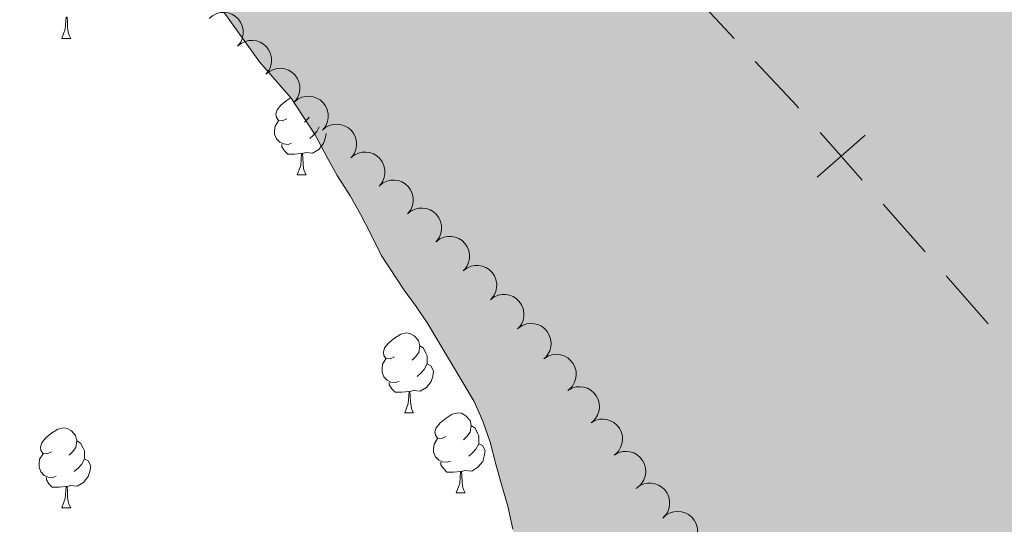
# Model space of a CAD drawing. Units: metres. Extents: x 625196 to 629704, y 648391 to 651440.
# Drawn here: x 627129 to 627253, y 650727 to 650791 of the extents above; entities that cross this region are included whole.
import ezdxf

# ---------------------------------------------------------------- set-up
doc = ezdxf.new("R2010")
doc.units = ezdxf.units.M
doc.header["$MEASUREMENT"] = 0
for name, color, linetype, lineweight in [('Carátula', 7, 'Continuous', 5), ('Divisiones administrativas específicas', 7, 'Continuous', 5), ('Elementos auxiliares', 7, 'Continuous', 5), ('Entidades rústicas y varios', 7, 'Continuous', 5), ('Hidrografía', 7, 'Continuous', 5), ('Rellenos', 7, 'Continuous', 5)]:
    doc.layers.add(name, color=color, linetype=linetype, lineweight=lineweight)

msp = doc.modelspace()

# ---------------------------------------------------------------- hatches: boundary and pattern name
at = {"layer": 'Rellenos', "linetype": 'Continuous', "lineweight": 15}
msp.add_hatch(color=154, dxfattribs=at).paths.add_polyline_path([(628493.23, 649970.19), (628490.73, 649970.44), (628471.21, 649974.22), (628460.74, 649976.97), (628453.32, 649979.91), (628448.54, 649981.37), (628443.17, 649983.01), (628440.11, 649983.71), (628434.07, 649984.46), (628428.44, 649984.89), (628420.21, 649984.94), (628406.73, 649983.78), (628390.75, 649983.47), (628382.98, 649982.67), (628375.02, 649980.42), (628369.51, 649980.66), (628364.26, 649981.35), (628361.81, 649981.93), (628354.47, 649984.96), (628322.77, 649995.84), (628307.26, 650000.1), (628302.45, 650002.08), (628300.06, 650003.48), (628298.07, 650005.19), (628296.81, 650007.27), (628296.46, 650009.45), (628297.42, 650014.48), (628297.38, 650016.96), (628296.86, 650018.31), (628292.35, 650021.06), (628287.34, 650022.5), (628282.15, 650022.94), (628276.96, 650022.01), (628274.32, 650021.21), (628270.05, 650018.53), (628263.95, 650013.59), (628261.44, 650012.2), (628258.99, 650011.39), (628256.84, 650011.2), (628254.32, 650012.11), (628247.73, 650016.04), (628243, 650018.14), (628240.88, 650019.02), (628240.57, 650035.46), (628238.11, 650035.42), (628238.5, 650019.54), (628235.62, 650020.13), (628233, 650020.14), (628225.26, 650018.94), (628217.28, 650018.18), (628206.27, 650018.01), (628198.62, 650018.58), (628185.33, 650020.4), (628164.91, 650023.91), (628154.33, 650024.94), (628153.75, 650024.93), (628152.12, 650038.58), (628148.61, 650038.32), (628149.93, 650024.92), (628144, 650024.89), (628130.85, 650023.95), (628124.75, 650024.02), (628117.21, 650043.9), (628114.34, 650043.23), (628121.04, 650024.06), (628117.53, 650024.1), (628114.89, 650024.44), (628104.17, 650026.91), (628099.27, 650028.26), (628089.55, 650031.64), (628084.02, 650032.56), (628078.44, 650032.66), (628075.87, 650032.2), (628073.41, 650031.67), (628066.22, 650029.05), (628061.44, 650029.29), (628055.14, 650057.09), (628052.81, 650056.32), (628057.81, 650030.25), (628052.89, 650031.68), (628040.07, 650036.3), (628032.74, 650039.49), (628012.9, 650046.19), (628007.85, 650047.59), (628002.26, 650048.11), (627997.44, 650049.6), (627996.43, 650050.1), (627990.64, 650070.39), (627988.26, 650069.67), (627993.82, 650051.41), (627985.92, 650055.37), (627979.13, 650059.6), (627976.72, 650060.65), (627971.86, 650062.01), (627966.57, 650062.66), (627950.31, 650062.81), (627945.39, 650062.12), (627938.48, 650081.33), (627935.69, 650080.7), (627942.46, 650061.72), (627939.85, 650061.66), (627937.33, 650062.49), (627935.06, 650063.66), (627933.01, 650065.25), (627930.7, 650066.3), (627926.12, 650067.03), (627922.55, 650065.98), (627918.34, 650068.9), (627912.43, 650069.93), (627895.46, 650075.66), (627890.75, 650076.35), (627888.22, 650091), (627886.05, 650090.39), (627888.3, 650076.72), (627883.01, 650077.5), (627872.09, 650080.69), (627861.31, 650084.54), (627846.33, 650090.15), (627842.55, 650092.4), (627841.49, 650103.39), (627838.09, 650102.89), (627838.91, 650094.57), (627832.09, 650098.63), (627827.36, 650100.96), (627822.01, 650102.85), (627819.41, 650103.29), (627813.71, 650103.01), (627811.08, 650102.5), (627806.84, 650101.05), (627804.97, 650111.41), (627802.44, 650110.92), (627804.66, 650100.31), (627803.17, 650099.8), (627800.38, 650099.54), (627797.41, 650099.61), (627786.77, 650100.8), (627782.99, 650117.71), (627780.83, 650117.19), (627784.78, 650101.03), (627784, 650101.11), (627770.13, 650103.07), (627759.29, 650105.15), (627742.91, 650109.28), (627734.04, 650111.19), (627720.59, 650114.81), (627711.46, 650118.34), (627708.24, 650140.93), (627706.08, 650140.42), (627709.28, 650119.24), (627665.15, 650139.41), (627646.74, 650146.03), (627645.27, 650146.76), (627643.61, 650166.89), (627641.46, 650166.69), (627642.92, 650147.91), (627639.09, 650149.79), (627634.33, 650151.74), (627626.62, 650153.31), (627611.05, 650159.18), (627601.35, 650164.22), (627594.56, 650168.25), (627582.38, 650175.82), (627581.38, 650196.56), (627578.75, 650196.24), (627579.69, 650177.49), (627571.64, 650182.49), (627566.93, 650186.15), (627562.38, 650189.11), (627560.3, 650190.75), (627558.59, 650192.89), (627557.35, 650195.41), (627555.98, 650200.26), (627554.79, 650213.63), (627550.5, 650249.57), (627546.8, 650258.35), (627542.95, 650265.23), (627536.4, 650274.92), (627534.59, 650277.35), (627528.9, 650283.68), (627522.07, 650289.96), (627480.96, 650339.59), (627394.26, 650465.44), (627353.27, 650503.05), (627302.18, 650539.25), (627298.59, 650543.09), (627284.29, 650561.01), (627272.53, 650574.04), (627266.47, 650580.23), (627261.44, 650587.61), (627255.92, 650594.36), (627252.88, 650599.18), (627240.54, 650613.52), (627234.69, 650619.36), (627227.71, 650627.65), (627221.45, 650633.21), (627215.42, 650639.4), (627206.91, 650646.6), (627201.74, 650653.22), (627198.95, 650657.97), (627198.03, 650660.48), (627196.87, 650665.94), (627194.3, 650682.63), (627193.84, 650688.01), (627194.33, 650701.9), (627194.09, 650707.1), (627193.81, 650710.14), (627193.19, 650715.66), (627192.68, 650718.54), (627192.24, 650721.11), (627191.84, 650723.9), (627191.4, 650726.76), (627190.77, 650729.65), (627189.95, 650732.41), (627189.26, 650734.95), (627188.53, 650737.69), (627187.62, 650740.36), (627186.51, 650742.84), (627180.69, 650752.6), (627179.23, 650754.74), (627177.74, 650756.79), (627174.82, 650761.19), (627173.46, 650764.03), (627172.23, 650766.36), (627170.93, 650768.65), (627169.31, 650771.24), (627168.05, 650773.47), (627166.56, 650776.31), (627163.55, 650780.94), (627159.56, 650785.51), (627154.87, 650792.03), (627146.29, 650802.05), (627144.61, 650804.23), (627143.02, 650806.27), (627141.15, 650808.51), (627139.06, 650810.92), (627137.51, 650813.12), (627135.83, 650815.39), (627133.68, 650817.7), (627131.58, 650819.97), (627127.9, 650823.82), (627124.32, 650828.2), (627116.35, 650836.19), (627112.49, 650840.86), (627100.97, 650851.04), (627092.62, 650859.26), (627090.44, 650861.31), (627087.9, 650863.62), (627079.2, 650871.4), (627072.12, 650876.65), (627067.58, 650880.48), (627062.78, 650883.99), (627056.41, 650888), (627010.77, 650927.37), (626978.2, 650961.76), (626968.94, 650972.04), (626963.58, 650978.6), (626954.06, 650991.54), (626947.42, 651002.05), (626932.55, 651019.18), (626913.44, 651039.56), (626886.48, 651067.01), (626873.37, 651076.17), (626852.33, 651094.36), (626850.11, 651096.29), (626841.6, 651103.58), (626818.64, 651119.93), (626807.82, 651126.68), (626940.03, 651129.06), (626958.57, 651113.96), (626986.94, 651092.73), (627016.29, 651068.92), (627036.36, 651049.95), (627060.18, 651021.4), (627133.44, 650947.32), (627169.19, 650912.26), (627192.12, 650886.07), (627214.44, 650862.41), (627254.22, 650810.58), (627281.84, 650775.56), (627303.88, 650749.44), (627339.79, 650713.96), (627364.75, 650684.17), (627397.4, 650653.48), (627421.25, 650626.28), (627434.75, 650612.87), (627436.6, 650610.92), (627443.4, 650602.24), (627450.88, 650593.96), (627457.18, 650588.23), (627467.44, 650579.92), (627475.76, 650573.68), (627483.36, 650565.94), (627486.93, 650561.88), (627496.3, 650544.88), (627498.37, 650540.2), (627501.69, 650530.45), (627504.39, 650525.64), (627506.17, 650523.44), (627517.91, 650511.82), (627522.11, 650508.1), (627535.45, 650494.41), (627537.14, 650492.52), (627545.3, 650480.66), (627553.21, 650471.65), (627556.55, 650467.31), (627564.28, 650459.02), (627574.07, 650445.18), (627582.04, 650430.44), (627587.86, 650421.01), (627591.26, 650413.4), (627596.69, 650403.41), (627601.48, 650395.98), (627605.64, 650388.21), (627619.17, 650366.51), (627620.82, 650364.24), (627625.05, 650359.79), (627626.7, 650357.47), (627638.45, 650337.59), (627644.3, 650328.41), (627654.66, 650314.87), (627664.27, 650304.7), (627669.86, 650298.09), (627678.01, 650290.12), (627682.09, 650286.94), (627693.56, 650279.76), (627706.29, 650274.24), (627711.29, 650271.72), (627718.7, 650268.41), (627729.83, 650264.36), (627740.62, 650261.36), (627753.35, 650256.29), (627778.09, 650243.42), (627787.02, 650237.97), (627802.45, 650227.61), (627806.85, 650224.34), (627816.29, 650219.26), (627830.13, 650210.33), (627864.29, 650195.75), (627873.84, 650189.85), (627880.54, 650185.28), (627887.87, 650181.59), (627903.19, 650175.26), (627910.76, 650173.47), (627913.36, 650172.09), (627920.71, 650169.74), (627925.67, 650168.63), (627934.01, 650167.88), (627941.58, 650167.7), (627947.23, 650166.7), (627949.71, 650166), (627964.18, 650159.97), (627974.58, 650157.03), (627982.59, 650154.33), (627995.44, 650151.74), (628018.09, 650150.52), (628023.12, 650150.57), (628036.35, 650151.54), (628062.99, 650152.15), (628071.88, 650152.85), (628083.4, 650152.85), (628099.09, 650152.16), (628141.52, 650144.44), (628152.01, 650141.24), (628190.21, 650132.01), (628211.71, 650129.6), (628221.64, 650128.81), (628234.99, 650128.27), (628306.11, 650128.43), (628362.75, 650124.15), (628461.6, 650116.68), (628513.99, 650114.68), (628545.76, 650115.02), (628586.91, 650113.09), (628613.11, 650114.53), (628620.6, 650115.89), (628634.95, 650117.58), (628643.18, 650118.12), (628656.88, 650118.29), (628684.29, 650118.31), (628697.85, 650116.77), (628706.55, 650116.17), (628739.28, 650116.42), (628757.72, 650117.58), (628776.37, 650121.04), (628789.57, 650124.44), (628800.11, 650128.63), (628863.27, 650158.4), (628898.7, 650177.79), (628906.61, 650181.33), (628911.76, 650183.24), (628917.38, 650185.05), (628925.26, 650188.12), (628936.54, 650191.66), (628950.16, 650194.32), (628989.42, 650200.1), (628994.73, 650201.35), (628999.72, 650203.03), (629002.11, 650204.06), (629005.38, 650207.63), (629009.47, 650210.83), (629009.71, 650212.03), (629009.56, 650214.56), (629008.47, 650216.46), (629006.7, 650217.26), (629004.1, 650217.81), (628985.67, 650218.3), (628977.18, 650220.01), (628968.8, 650222.48), (628963.91, 650224.47), (628960.99, 650226.28), (628958.82, 650228.1), (628950.84, 650236.96), (628941.74, 650251.01), (628937.95, 650259.21), (628934.8, 650264.31), (628933.71, 650267.4), (628933.81, 650269.87), (628934.99, 650272.54), (628937.06, 650275.21), (628939.27, 650276.81), (628942.11, 650277.53), (628947.49, 650277.07), (628952.88, 650275.91), (628974.15, 650268.16), (628976.81, 650267.1), (628990.48, 650260.05), (629002.35, 650255.78), (629016.77, 650249.18), (629028.95, 650244.91), (629035.17, 650243.31), (629043.28, 650241.98), (629049.17, 650241.65), (629058.67, 650241.66), (629064.24, 650240.69), (629066.91, 650239.57), (629067.87, 650238.25), (629068.56, 650230.59), (629070.04, 650223.35), (629077.35, 650219.8), (629091.83, 650220.99), (629163.04, 650229.67), (629170.66, 650231.38), (629181.18, 650233.04), (629192.82, 650233.42), (629201.81, 650233.23), (629227.06, 650232.77), (629234.84, 650232.09), (629245.34, 650229.98), (629250.59, 650228.05), (629260.42, 650222.91), (629262.85, 650222.07), (629265.51, 650221.92), (629273.35, 650222.15), (629278.64, 650222.98), (629283.92, 650224.54), (629294.13, 650228.23), (629296.73, 650228.91), (629299.24, 650229), (629301.87, 650228.58), (629304.28, 650227.65), (629311.49, 650223.84), (629319.19, 650220.85), (629329.71, 650217.6), (629345.65, 650214.47), (629351.05, 650213.92), (629367.14, 650213.3), (629375.48, 650212.59), (629389.04, 650210.93), (629397.3, 650209.08), (629404.98, 650206.29), (629407.23, 650205.05), (629416.44, 650198.75), (629423.84, 650194.37), (629426.24, 650193.12), (629433.75, 650190.38), (629441.49, 650188.43), (629444.25, 650188.13), (629462.92, 650189.37), (629465.64, 650189.22), (629470.81, 650187.9), (629473.11, 650186.32), (629478.89, 650177.07), (629480.55, 650175.15), (629485.04, 650172.28), (629492.35, 650168.91), (629494.81, 650168.13), (629505.25, 650165.17), (629529.56, 650160.35), (629529.61, 650157.64), (629531.55, 650051.22), (629531.62, 650047.32), (629524.32, 650050.51), (629521.73, 650051.33), (629507.16, 650057.95), (629483.94, 650066.8), (629481.36, 650067.44), (629468.81, 650072.29), (629460.53, 650074.86), (629444.26, 650078.72), (629436.49, 650080.26), (629423.46, 650081.99), (629407.67, 650085.23), (629400.02, 650087.36), (629394.94, 650089.45), (629382.29, 650093.56), (629369.38, 650098.66), (629361.5, 650101.39), (629353.62, 650103.85), (629348.31, 650105.11), (629337.47, 650106.86), (629317.89, 650109.04), (629304.1, 650111.1), (629284.87, 650112.88), (629271.88, 650114.74), (629263.92, 650115.46), (629249.8, 650116.09), (629237.91, 650117.47), (629229.83, 650118.54), (629218.99, 650121.09), (629204.76, 650123.76), (629182.83, 650126.63), (629171.97, 650127.28), (629166.21, 650127.29), (629155.49, 650126.71), (629147.46, 650125.6), (629138.6, 650124.87), (629126.6, 650125.06), (629118.4, 650125.66), (629107.8, 650125.71), (629099.55, 650124.88), (629072.08, 650124.26), (629061.33, 650122.78), (629053.43, 650121.14), (629036.18, 650116.99), (629019.6, 650111.98), (628998.54, 650106.47), (628973.85, 650099.07), (628942.24, 650085.56), (628925.46, 650081.41), (628903.33, 650075.07), (628884.86, 650069.01), (628871.51, 650064.03), (628860.59, 650059.3), (628854.11, 650054.62), (628848.7, 650050.12), (628830.76, 650037.89), (628804.44, 650027.31), (628791.22, 650022.93), (628775.26, 650018.85), (628755.45, 650015.03), (628747.81, 650012.47), (628742.83, 650009.61), (628730.13, 649998.85), (628727.89, 649997.35), (628725.56, 649996.19), (628720.04, 649994.19), (628712.01, 649992.22), (628698.76, 649990.7), (628689.88, 649990.12), (628681.5, 649988.44), (628662.69, 649982.38), (628649.51, 649979.68), (628641.38, 649978.8), (628636.32, 649978.7), (628621.08, 649980.92), (628615.6, 649981.13), (628613.04, 649980.7), (628600.42, 649975.95), (628593.24, 649975.58), (628571.98, 649975.77), (628561.62, 649977.88), (628548.63, 649981.25), (628546.13, 649981.86), (628533.17, 649984.8), (628525.09, 649986.23), (628519.84, 649986.1), (628517.26, 649985.27), (628508.65, 649979.5), (628502.21, 649974.66), (628495.92, 649970.66)])

# ---------------------------------------------------------------- linework, layer by layer
at = {"layer": 'Carátula', "color": 7, "linetype": 'Continuous', "lineweight": 0}
msp.add_3dface([(625249.64, 648390.69), (629703.91, 648470.85), (629650.46, 651440.38), (625196.19, 651360.22)], dxfattribs=at)
at = {"layer": 'Divisiones administrativas específicas', "color": 250, "linetype": 'Continuous', "lineweight": 0}
for p, q in [((627213.73, 650794.29, 236.96), (627219.18, 650788.43, 236.95)), ((627237.91, 650767.62, 236.76), (627243.19, 650761.61, 236.69)), ((627245.83, 650758.61, 236.66), (627251.11, 650752.59, 236.67))]:
    msp.add_line(p, q, dxfattribs=at)
at = {"layer": 'Divisiones administrativas específicas', "color": 250, "linetype": 'Continuous', "lineweight": 0, "extrusion": (-0.18177, -0.172108, 0.968163), "elevation": -225785.75, "flags": 128}
msp.add_lwpolyline([(-41320.23, 874209.69), (-41312.51, 874209.62), (-41312.23, 874209.61)], dxfattribs=at)
at = {"layer": 'Divisiones administrativas específicas', "color": 250, "linetype": 'Continuous', "lineweight": 0, "elevation": 236.84, "flags": 128}
for points in [[(627235.64, 650776.27), (627232.63, 650773.63), (627229.63, 650770.99)], [(627229.99, 650776.64), (627232.63, 650773.63), (627235.27, 650770.63)]]:
    msp.add_lwpolyline(points, dxfattribs=at)
at = {"layer": 'Elementos auxiliares', "color": 250, "linetype": 'Continuous', "lineweight": 0}
msp.add_3dface([(626101.21, 648800.06), (626060.05, 651113.22), (629511.01, 651175.33), (629553.28, 648862.19)], dxfattribs=at)
at = {"layer": 'Entidades rústicas y varios', "color": 92, "linetype": 'Continuous', "lineweight": 0, "flags": 128}
for points in [[(627134.72, 650788.45), (627135.15, 650789.6), (627135.26, 650791.13), (627135.37, 650791.13), (627135.41, 650790.54), (627135.44, 650789.86), (627135.51, 650789.25), (627135.62, 650788.85), (627135.84, 650788.45)], [(627134.72, 650788.45), (627135.84, 650788.45)], [(627162.99, 650778.36), (627162.46, 650778.1), (627161.93, 650778.15), (627161.67, 650778.52), (627161.61, 650778.95), (627161.77, 650779.47), (627162.25, 650780.06), (627162.89, 650780.59), (627163.41, 650780.93)], [(627163.58, 650775.28), (627163.15, 650775.12), (627162.57, 650775.18), (627162.09, 650775.39), (627161.67, 650775.82), (627161.45, 650776.4), (627161.45, 650776.82), (627161.51, 650777.41), (627161.93, 650778.1)], [(627165.81, 650778.57), (627165.64, 650778.36), (627165.22, 650777.94)], [(627167.91, 650776.49), (627167.82, 650775.87), (627167.61, 650775.23), (627167.02, 650774.49), (627166.23, 650774.01), (627165.38, 650774.12), (627164.95, 650773.99)], [(627167.06, 650777.33), (627166.76, 650776.77), (627166.34, 650776.29), (627165.86, 650775.87)], [(627164.84, 650773.99), (627163.95, 650773.9), (627163.1, 650773.9), (627162.68, 650774.33), (627162.36, 650774.81), (627162.36, 650775.12)], [(627164.29, 650771.3), (627164.73, 650772.46), (627164.84, 650773.99), (627164.95, 650773.99), (627164.98, 650773.4), (627165.02, 650772.72), (627165.09, 650772.1), (627165.2, 650771.7), (627165.42, 650771.3)], [(627164.29, 650771.3), (627165.42, 650771.3)], [(627176.5, 650748.45), (627175.97, 650748.19), (627175.44, 650748.24), (627175.17, 650748.61), (627175.11, 650749.04), (627175.27, 650749.56), (627175.76, 650750.15), (627176.39, 650750.68), (627177.29, 650751.27), (627178.03, 650751.43), (627178.46, 650751.37), (627178.99, 650751.06), (627179.52, 650750.47), (627179.68, 650749.83), (627179.57, 650748.98), (627179.15, 650748.45), (627178.73, 650748.03)], [(627179.68, 650749.83), (627180.16, 650749.52), (627180.47, 650748.88), (627180.63, 650748.56), (627180.63, 650747.98), (627180.63, 650747.55), (627180.26, 650746.86), (627179.84, 650746.38), (627179.36, 650745.96)], [(627177.08, 650745.37), (627176.66, 650745.21), (627176.07, 650745.27), (627175.59, 650745.48), (627175.17, 650745.91), (627174.96, 650746.49), (627174.96, 650746.91), (627175.01, 650747.5), (627175.44, 650748.19)], [(627180.63, 650747.55), (627181.09, 650747.3), (627181.43, 650746.69), (627181.32, 650745.96), (627181.11, 650745.32), (627180.52, 650744.58), (627179.73, 650744.1), (627178.88, 650744.21), (627178.45, 650744.08)], [(627178.34, 650744.08), (627177.45, 650743.99), (627176.6, 650743.99), (627176.18, 650744.42), (627175.86, 650744.9), (627175.86, 650745.21)], [(627177.79, 650741.39), (627178.23, 650742.55), (627178.34, 650744.08), (627178.45, 650744.08), (627178.49, 650743.49), (627178.52, 650742.81), (627178.59, 650742.19), (627178.71, 650741.79), (627178.92, 650741.39)], [(627177.79, 650741.39), (627178.92, 650741.39)], [(627182.97, 650738.42), (627182.44, 650738.15), (627181.91, 650738.21), (627181.65, 650738.58), (627181.59, 650739), (627181.75, 650739.52), (627182.23, 650740.12), (627182.86, 650740.65), (627183.76, 650741.23), (627184.51, 650741.39), (627184.94, 650741.34), (627185.47, 650741.02), (627186, 650740.44), (627186.16, 650739.8), (627186.04, 650738.95), (627185.62, 650738.42), (627185.2, 650737.99)], [(627133.42, 650736.51), (627132.89, 650736.25), (627132.35, 650736.3), (627132.09, 650736.67), (627132.03, 650737.1), (627132.2, 650737.62), (627132.68, 650738.21), (627133.31, 650738.74), (627134.21, 650739.33), (627134.96, 650739.49), (627135.38, 650739.43), (627135.91, 650739.12), (627136.44, 650738.53), (627136.6, 650737.89), (627136.49, 650737.04), (627136.06, 650736.51), (627135.65, 650736.09)], [(627186.16, 650739.8), (627186.63, 650739.48), (627186.95, 650738.84), (627187.1, 650738.52), (627187.1, 650737.94), (627187.1, 650737.52), (627186.74, 650736.83), (627186.31, 650736.35), (627185.84, 650735.93)], [(627183.55, 650735.34), (627183.13, 650735.18), (627182.54, 650735.24), (627182.07, 650735.45), (627181.65, 650735.87), (627181.43, 650736.46), (627181.43, 650736.88), (627181.49, 650737.46), (627181.91, 650738.15)], [(627136.6, 650737.89), (627137.08, 650737.58), (627137.39, 650736.94), (627137.55, 650736.62), (627137.55, 650736.04), (627137.55, 650735.61), (627137.18, 650734.92), (627136.76, 650734.44), (627136.28, 650734.02)], [(627187.1, 650737.52), (627187.56, 650737.27), (627187.91, 650736.65), (627187.79, 650735.93), (627187.59, 650735.29), (627187, 650734.55), (627186.21, 650734.07), (627185.35, 650734.17), (627184.93, 650734.04)], [(627134, 650733.43), (627133.58, 650733.27), (627132.99, 650733.33), (627132.51, 650733.54), (627132.09, 650733.97), (627131.88, 650734.55), (627131.88, 650734.97), (627131.93, 650735.56), (627132.35, 650736.25)], [(627137.55, 650735.61), (627138.01, 650735.36), (627138.35, 650734.75), (627138.24, 650734.02), (627138.03, 650733.38), (627137.45, 650732.64), (627136.65, 650732.16), (627135.8, 650732.27), (627135.37, 650732.14)], [(627184.81, 650734.04), (627183.93, 650733.96), (627183.08, 650733.96), (627182.66, 650734.39), (627182.34, 650734.86), (627182.34, 650735.18)], [(627135.26, 650732.14), (627134.37, 650732.05), (627133.52, 650732.05), (627133.1, 650732.48), (627132.78, 650732.96), (627132.78, 650733.27)], [(627184.27, 650731.36), (627184.71, 650732.52), (627184.81, 650734.04), (627184.93, 650734.04), (627184.96, 650733.46), (627185, 650732.77), (627185.06, 650732.16), (627185.18, 650731.76), (627185.4, 650731.36)], [(627134.72, 650729.45), (627135.15, 650730.61), (627135.26, 650732.14), (627135.37, 650732.14), (627135.41, 650731.55), (627135.44, 650730.87), (627135.51, 650730.25), (627135.62, 650729.85), (627135.84, 650729.45)], [(627184.27, 650731.36), (627185.4, 650731.36)], [(627134.72, 650729.45), (627135.84, 650729.45)]]:
    msp.add_lwpolyline(points, dxfattribs=at)
for points, elevation in [([(627153.23, 650790.97), (627153.67, 650791.33), (627154.2, 650791.58), (627154.67, 650791.69), (627155.11, 650791.71), (627155.6, 650791.65), (627156.07, 650791.49), (627156.49, 650791.24), (627156.86, 650790.9), (627157.17, 650790.5), (627157.38, 650790.04), (627157.5, 650789.5), (627157.5, 650789.03), (627157.42, 650788.54), (627157.26, 650788.07), (627157.05, 650787.75), (627156.79, 650787.46)], 241.54), ([(627156.79, 650787.46), (627157.23, 650787.82), (627157.76, 650788.07), (627158.23, 650788.18), (627158.67, 650788.2), (627159.16, 650788.14), (627159.63, 650787.98), (627160.05, 650787.73), (627160.42, 650787.39), (627160.73, 650786.98), (627160.94, 650786.53), (627161.06, 650785.99), (627161.06, 650785.51), (627160.98, 650785.03), (627160.82, 650784.56), (627160.61, 650784.24), (627160.35, 650783.95)], 241.52), ([(627160.35, 650783.95), (627160.79, 650784.31), (627161.32, 650784.56), (627161.78, 650784.67), (627162.23, 650784.69), (627162.72, 650784.62), (627163.18, 650784.46), (627163.61, 650784.22), (627163.98, 650783.88), (627164.29, 650783.47), (627164.5, 650783.01), (627164.62, 650782.48), (627164.62, 650782), (627164.54, 650781.51), (627164.37, 650781.05), (627164.17, 650780.73), (627163.91, 650780.44)], 241.51), ([(627163.91, 650780.44), (627164.35, 650780.8), (627164.88, 650781.05), (627165.34, 650781.16), (627165.79, 650781.17), (627166.28, 650781.11), (627166.74, 650780.95), (627167.17, 650780.71), (627167.54, 650780.37), (627167.84, 650779.96), (627168.06, 650779.5), (627168.18, 650778.96), (627168.18, 650778.49), (627168.1, 650778), (627167.93, 650777.54), (627167.73, 650777.22), (627167.47, 650776.93)], 241.49), ([(627167.47, 650776.93), (627167.9, 650777.28), (627168.43, 650777.53), (627168.9, 650777.65), (627169.35, 650777.66), (627169.84, 650777.6), (627170.3, 650777.44), (627170.73, 650777.19), (627171.1, 650776.86), (627171.4, 650776.45), (627171.62, 650775.99), (627171.74, 650775.45), (627171.74, 650774.98), (627171.66, 650774.49), (627171.49, 650774.03), (627171.29, 650773.71), (627171.03, 650773.42)], 241.48), ([(627171.03, 650773.42), (627171.46, 650773.77), (627171.99, 650774.02), (627172.46, 650774.14), (627172.91, 650774.15), (627173.4, 650774.09), (627173.86, 650773.93), (627174.29, 650773.68), (627174.66, 650773.34), (627174.96, 650772.94), (627175.18, 650772.48), (627175.3, 650771.94), (627175.3, 650771.47), (627175.22, 650770.98), (627175.05, 650770.52), (627174.85, 650770.19), (627174.59, 650769.9)], 241.46), ([(627174.59, 650769.9), (627175.02, 650770.26), (627175.55, 650770.51), (627176.02, 650770.62), (627176.47, 650770.64), (627176.96, 650770.58), (627177.42, 650770.42), (627177.85, 650770.17), (627178.22, 650769.83), (627178.52, 650769.43), (627178.74, 650768.97), (627178.86, 650768.43), (627178.86, 650767.96), (627178.78, 650767.47), (627178.61, 650767), (627178.41, 650766.68), (627178.15, 650766.39)], 241.45), ([(627178.15, 650766.39), (627178.58, 650766.75), (627179.11, 650767), (627179.58, 650767.11), (627180.03, 650767.13), (627180.52, 650767.07), (627180.98, 650766.91), (627181.41, 650766.66), (627181.78, 650766.32), (627182.08, 650765.92), (627182.3, 650765.46), (627182.42, 650764.92), (627182.42, 650764.45), (627182.34, 650763.96), (627182.17, 650763.49), (627181.97, 650763.17), (627181.71, 650762.88)], 241.43), ([(627181.73, 650762.9), (627182.18, 650763.24), (627182.72, 650763.47), (627183.19, 650763.57), (627183.64, 650763.56), (627184.12, 650763.48), (627184.58, 650763.31), (627185, 650763.04), (627185.35, 650762.69), (627185.64, 650762.27), (627185.84, 650761.8), (627185.94, 650761.26), (627185.92, 650760.79), (627185.82, 650760.3), (627185.64, 650759.85), (627185.42, 650759.53), (627185.15, 650759.25)], 241.4), ([(627185.15, 650759.26), (627185.6, 650759.59), (627186.14, 650759.82), (627186.61, 650759.92), (627187.05, 650759.92), (627187.54, 650759.83), (627188, 650759.66), (627188.41, 650759.39), (627188.77, 650759.04), (627189.06, 650758.62), (627189.26, 650758.16), (627189.35, 650757.61), (627189.34, 650757.14), (627189.24, 650756.66), (627189.05, 650756.2), (627188.84, 650755.89), (627188.57, 650755.61)], 241.34), ([(627188.57, 650755.61), (627189.01, 650755.95), (627189.55, 650756.17), (627190.03, 650756.27), (627190.47, 650756.27), (627190.96, 650756.19), (627191.42, 650756.01), (627191.83, 650755.74), (627192.19, 650755.39), (627192.48, 650754.97), (627192.67, 650754.51), (627192.77, 650753.96), (627192.75, 650753.49), (627192.66, 650753.01), (627192.47, 650752.55), (627192.25, 650752.24), (627191.98, 650751.96)], 241.27), ([(627192.1, 650752.05), (627192.56, 650752.36), (627193.12, 650752.56), (627193.6, 650752.62), (627194.04, 650752.59), (627194.52, 650752.48), (627194.97, 650752.27), (627195.36, 650751.98), (627195.7, 650751.6), (627195.96, 650751.17), (627196.12, 650750.69), (627196.18, 650750.14), (627196.14, 650749.67), (627196.01, 650749.19), (627195.79, 650748.75), (627195.56, 650748.45), (627195.27, 650748.19)], 241.21), ([(627195.39, 650748.28), (627195.88, 650748.56), (627196.44, 650748.72), (627196.92, 650748.75), (627197.36, 650748.69), (627197.83, 650748.54), (627198.27, 650748.31), (627198.64, 650747.99), (627198.95, 650747.59), (627199.18, 650747.14), (627199.32, 650746.65), (627199.34, 650746.1), (627199.26, 650745.64), (627199.1, 650745.17), (627198.86, 650744.74), (627198.6, 650744.46), (627198.3, 650744.22)], 241.2), ([(627198.3, 650744.22), (627198.79, 650744.49), (627199.35, 650744.65), (627199.83, 650744.68), (627200.27, 650744.62), (627200.75, 650744.48), (627201.18, 650744.24), (627201.55, 650743.93), (627201.86, 650743.53), (627202.09, 650743.08), (627202.23, 650742.59), (627202.25, 650742.04), (627202.17, 650741.57), (627202.01, 650741.1), (627201.77, 650740.67), (627201.51, 650740.39), (627201.21, 650740.15)], 241.2), ([(627201.21, 650740.15), (627201.7, 650740.43), (627202.26, 650740.58), (627202.74, 650740.62), (627203.18, 650740.56), (627203.66, 650740.41), (627204.09, 650740.18), (627204.46, 650739.86), (627204.77, 650739.46), (627205, 650739.01), (627205.14, 650738.52), (627205.16, 650737.97), (627205.08, 650737.51), (627204.92, 650737.04), (627204.68, 650736.61), (627204.42, 650736.33), (627204.12, 650736.09)], 241.21), ([(627204.12, 650736.09), (627204.61, 650736.36), (627205.17, 650736.52), (627205.65, 650736.55), (627206.1, 650736.49), (627206.57, 650736.35), (627207, 650736.11), (627207.37, 650735.8), (627207.68, 650735.4), (627207.91, 650734.95), (627208.05, 650734.46), (627208.07, 650733.91), (627207.99, 650733.44), (627207.83, 650732.97), (627207.59, 650732.54), (627207.33, 650732.26), (627207.03, 650732.02)], 241.21), ([(627206.86, 650731.88), (627207.3, 650732.22), (627207.84, 650732.46), (627208.31, 650732.55), (627208.75, 650732.56), (627209.24, 650732.48), (627209.7, 650732.31), (627210.12, 650732.05), (627210.48, 650731.7), (627210.77, 650731.29), (627210.98, 650730.82), (627211.08, 650730.28), (627211.07, 650729.81), (627210.98, 650729.32), (627210.8, 650728.86), (627210.58, 650728.55), (627210.32, 650728.27)], 241.22), ([(627210.23, 650728.18), (627210.64, 650728.56), (627211.16, 650728.83), (627211.62, 650728.97), (627212.07, 650729.01), (627212.56, 650728.97), (627213.03, 650728.84), (627213.47, 650728.61), (627213.86, 650728.29), (627214.18, 650727.9), (627214.42, 650727.46), (627214.57, 650726.92), (627214.59, 650726.45), (627214.54, 650725.96), (627214.4, 650725.49), (627214.21, 650725.16), (627213.97, 650724.85)], 241.24)]:
    msp.add_lwpolyline(points, dxfattribs=dict(at, elevation=elevation))
at = {"layer": 'Hidrografía', "color": 142, "linetype": 'Continuous', "lineweight": 13}
msp.add_polyline3d([(627154.87, 650792.03, 238.44), (627159.56, 650785.51, 238.44), (627163.55, 650780.94, 238.44), (627166.56, 650776.31, 238.44), (627168.05, 650773.47, 241.18), (627169.31, 650771.24, 238.44), (627170.93, 650768.65, 241.18), (627172.23, 650766.36, 241.18), (627173.46, 650764.03, 238.44), (627174.82, 650761.19, 238.44), (627177.74, 650756.79, 238.44), (627179.23, 650754.74, 241.18), (627180.69, 650752.6, 238.44), (627186.51, 650742.84, 238.44), (627187.62, 650740.36, 238.44), (627188.53, 650737.69, 241.18), (627189.26, 650734.95, 241.18), (627189.95, 650732.41, 238.44), (627190.77, 650729.65, 241.18), (627191.4, 650726.76, 238.44)], dxfattribs=at)
at = {"layer": 'Hidrografía', "color": 154, "linetype": 'Continuous', "lineweight": 13}
msp.add_polyline3d([(627154.87, 650792.03, 238.44), (627159.56, 650785.51, 238.44), (627163.55, 650780.94, 238.44), (627166.56, 650776.31, 238.44), (627168.05, 650773.47, 241.18), (627169.31, 650771.24, 238.44), (627170.93, 650768.65, 241.18), (627172.23, 650766.36, 241.18), (627173.46, 650764.03, 238.44), (627174.82, 650761.19, 238.44), (627177.74, 650756.79, 238.44), (627179.23, 650754.74, 241.18), (627180.69, 650752.6, 238.44), (627186.51, 650742.84, 238.44), (627187.62, 650740.36, 238.44), (627188.53, 650737.69, 241.18), (627189.26, 650734.95, 241.18), (627189.95, 650732.41, 238.44), (627190.77, 650729.65, 241.18), (627191.4, 650726.76, 238.44)], dxfattribs=at)

doc.saveas('drawing.dxf')
